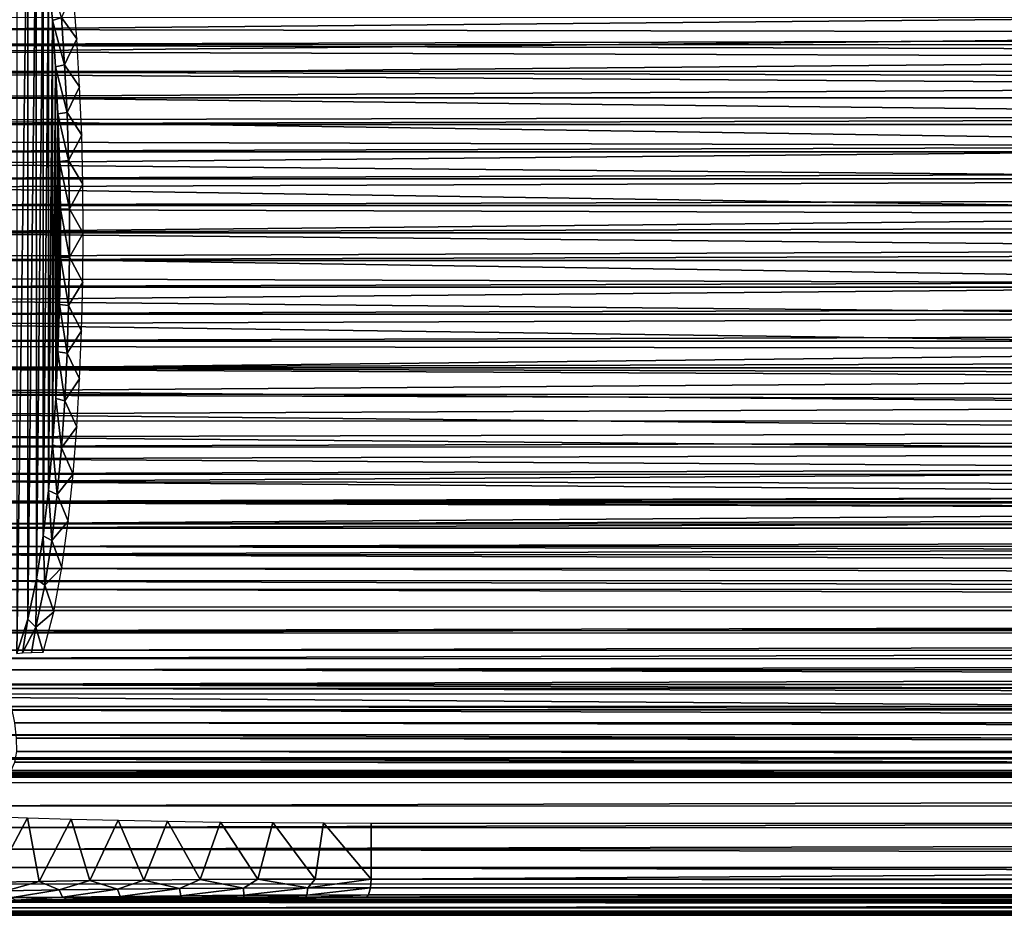
# Model space of a CAD drawing. Units: feet. Extents: x -1.4 to 12.9, y -5.2 to 1.9.
# Drawn here: x 1.3 to 2.4, y -0.7 to 0.2 of the extents above; entities that cross this region are included whole.
import ezdxf

# ---------------------------------------------------------------- set-up
doc = ezdxf.new("R2010")
doc.units = ezdxf.units.FT
doc.header["$MEASUREMENT"] = 0
doc.layers.get('0').update_dxf_attribs({"color": 255})
doc.layers.add('AFUWA-3-ARPM', color=4, linetype='Continuous')
doc.layers.add('AFUWA-P', color=2, linetype='Continuous')

# ---------------------------------------------------------------- blocks, each defined once
blk = doc.blocks.new('A$C124C72E4')
at = {"linetype": 'Continuous', "lineweight": 0}
for p, q in [((-10.0529, 4.5677), (-5.942, 4.5679)), ((-10.038, 4.5479), (-5.942, 4.548)), ((-5.942, 4.5304), (-10.0233, 4.5305)), ((-10.0095, 4.516), (-5.942, 4.5158)), ((-5.942, 4.505), (-9.9969, 4.505)), ((-5.942, 4.4986), (-9.9867, 4.4986)), ((-5.942, 4.4971), (-9.9804, 4.497)), ((-9.9804, 4.497), (-5.942, 4.4971))]:
    blk.add_line(p, q, dxfattribs=at)

msp = doc.modelspace()

# ---------------------------------------------------------------- linework, layer by layer
at = {"layer": 'AFUWA-3-ARPM'}
for points in [[(1.3386, 0.4522, 3.9759), (1.3386, -0.4451, 3.9759), (1.3503, 0.4158, 3.9418)], [(1.3503, -0.4086, 3.9417), (1.3503, 0.4158, 3.9418), (1.3386, -0.4451, 3.9759)], [(1.3594, 0.3731, 3.9153), (1.3503, 0.4158, 3.9418), (1.3503, -0.4086, 3.9417)], [(1.3503, -0.4086, 3.9417), (1.3595, -0.3658, 3.915), (1.3594, 0.3731, 3.9153)], [(1.3666, 0.3271, 3.8943), (1.3594, 0.3731, 3.9153), (1.3595, -0.3658, 3.915)], [(1.3595, -0.3658, 3.915), (1.3667, -0.3196, 3.894), (1.3666, 0.3271, 3.8943)], [(1.3666, 0.3271, 3.8943), (1.3667, -0.3196, 3.894), (1.3723, 0.2791, 3.8776)], [(1.3667, -0.3196, 3.894), (1.3724, -0.2715, 3.8774), (1.3723, 0.2791, 3.8776)], [(1.3724, -0.2715, 3.8774), (1.3767, 0.2302, 3.8646), (1.3723, 0.2791, 3.8776)], [(1.3767, 0.2302, 3.8646), (1.3863, 0.2334, 3.8537), (1.3723, 0.2791, 3.8776)], [(1.3987, 0.2616, 3.8592), (1.3863, 0.2334, 3.8537), (1.4027, 0.2108, 3.8473)], [(1.2308, 0.2206, 3.7028), (1.2408, 0.2445, 3.7112), (3.2179, 0.2388, 4.3105)], [(1.0501, 0.2333, 6.345), (1.0387, 0.2042, 6.3448), (10.7359, 0.232, 9.2875)], [(10.7359, 0.232, 9.2875), (1.0387, 0.2042, 6.3448), (10.7448, 0.2046, 9.2933)], [(3.2179, 0.2388, 4.3105), (3.1908, 0.2169, 4.2974), (1.2308, 0.2206, 3.7028)], [(1.3897, 0.183, 3.8436), (1.3863, 0.2334, 3.8537), (1.3767, 0.2302, 3.8646)], [(1.4027, 0.2108, 3.8473), (1.3863, 0.2334, 3.8537), (1.3897, 0.183, 3.8436)], [(1.3767, 0.2302, 3.8646), (1.3724, -0.2715, 3.8774), (1.3768, -0.2226, 3.8644)], [(1.3768, -0.2226, 3.8644), (1.3801, 0.1806, 3.8546), (1.3767, 0.2302, 3.8646)], [(1.3767, 0.2302, 3.8646), (1.3801, 0.1806, 3.8546), (1.3897, 0.183, 3.8436)], [(1.2207, 0.1968, 3.6949), (1.2308, 0.2206, 3.7028), (3.1908, 0.2169, 4.2974)], [(3.1908, 0.2169, 4.2974), (3.1657, 0.1905, 4.2847), (1.2207, 0.1968, 3.6949)], [(1.4027, 0.2108, 3.8473), (1.3897, 0.183, 3.8436), (1.4057, 0.1595, 3.8385)], [(1.0277, 0.1757, 6.3442), (10.7543, 0.1761, 9.2989), (1.0387, 0.2042, 6.3448)], [(1.0387, 0.2042, 6.3448), (10.7543, 0.1761, 9.2989), (10.7448, 0.2046, 9.2933)], [(1.2104, 0.1729, 3.6876), (1.2207, 0.1968, 3.6949), (3.1657, 0.1905, 4.2847)], [(3.1425, 0.1596, 4.2726), (1.2104, 0.1729, 3.6876), (3.1657, 0.1905, 4.2847)], [(1.3768, -0.2226, 3.8644), (1.3802, -0.1731, 3.8545), (1.3801, 0.1806, 3.8546)], [(1.3801, 0.1806, 3.8546), (1.3923, 0.1322, 3.8363), (1.3897, 0.183, 3.8436)], [(1.3826, 0.1305, 3.8473), (1.3801, 0.1806, 3.8546), (1.3802, -0.1731, 3.8545)], [(1.3923, 0.1322, 3.8363), (1.3801, 0.1806, 3.8546), (1.3826, 0.1305, 3.8473)], [(1.4057, 0.1595, 3.8385), (1.3897, 0.183, 3.8436), (1.3923, 0.1322, 3.8363)], [(10.7638, 0.1477, 9.3041), (1.0277, 0.1757, 6.3442), (1.0171, 0.1477, 6.3432)], [(1.0277, 0.1757, 6.3442), (10.7638, 0.1477, 9.3041), (10.7543, 0.1761, 9.2989)], [(1.1997, 0.1486, 3.6808), (1.2104, 0.1729, 3.6876), (3.1425, 0.1596, 4.2726)], [(1.1997, 0.1486, 3.6808), (3.1425, 0.1596, 4.2726), (3.125, 0.1282, 4.2632)], [(1.4057, 0.1595, 3.8385), (1.3923, 0.1322, 3.8363), (1.4079, 0.1078, 3.8323)], [(1.0063, 0.1191, 6.3419), (10.7638, 0.1477, 9.3041), (1.0171, 0.1477, 6.3432)], [(1.0063, 0.1191, 6.3419), (10.7735, 0.1191, 9.309), (10.7638, 0.1477, 9.3041)], [(1.1888, 0.1242, 3.6745), (1.1997, 0.1486, 3.6808), (3.125, 0.1282, 4.2632)], [(3.125, 0.1282, 4.2632), (3.112, 0.0953, 4.2559), (1.1888, 0.1242, 3.6745)], [(1.3802, -0.1731, 3.8545), (1.3826, -0.1232, 3.8473), (1.3826, 0.1305, 3.8473)], [(1.3923, 0.1322, 3.8363), (1.3826, 0.1305, 3.8473), (1.3939, 0.0809, 3.8315)], [(1.3843, 0.0799, 3.8426), (1.3826, 0.1305, 3.8473), (1.3826, -0.1232, 3.8473)], [(1.3843, 0.0799, 3.8426), (1.3939, 0.0809, 3.8315), (1.3826, 0.1305, 3.8473)], [(1.4079, 0.1078, 3.8323), (1.3923, 0.1322, 3.8363), (1.3939, 0.0809, 3.8315)], [(1.0063, 0.1191, 6.3419), (0.9956, 0.0902, 6.3401), (10.7735, 0.1191, 9.309)], [(0.9956, 0.0902, 6.3401), (10.7834, 0.0901, 9.3134), (10.7735, 0.1191, 9.309)], [(1.1783, 0.1007, 3.6689), (1.1888, 0.1242, 3.6745), (3.112, 0.0953, 4.2559)], [(1.4079, 0.1078, 3.8323), (1.3939, 0.0809, 3.8315), (1.4091, 0.0557, 3.8287)], [(1.1675, 0.0772, 3.6638), (1.1783, 0.1007, 3.6689), (3.112, 0.0953, 4.2559)], [(1.1675, 0.0772, 3.6638), (3.112, 0.0953, 4.2559), (3.1028, 0.0599, 4.2508)], [(0.9956, 0.0902, 6.3401), (0.9851, 0.0614, 6.3379), (10.7834, 0.0901, 9.3134)], [(10.7933, 0.0614, 9.3175), (10.7834, 0.0901, 9.3134), (0.9851, 0.0614, 6.3379)], [(1.156, 0.0524, 3.659), (1.1675, 0.0772, 3.6638), (3.1028, 0.0599, 4.2508)], [(1.3843, 0.0799, 3.8426), (1.3826, -0.1232, 3.8473), (1.3843, -0.0729, 3.8426)], [(1.3947, 0.0292, 3.8291), (1.3939, 0.0809, 3.8315), (1.3843, 0.0799, 3.8426)], [(1.3843, -0.0729, 3.8426), (1.3851, 0.0288, 3.8402), (1.3843, 0.0799, 3.8426)], [(1.3843, 0.0799, 3.8426), (1.3851, 0.0288, 3.8402), (1.3947, 0.0292, 3.8291)], [(1.4091, 0.0557, 3.8287), (1.3939, 0.0809, 3.8315), (1.3947, 0.0292, 3.8291)], [(10.7933, 0.0614, 9.3175), (0.9748, 0.0329, 6.3354), (10.8033, 0.0329, 9.3211)], [(0.9851, 0.0614, 6.3379), (0.9748, 0.0329, 6.3354), (10.7933, 0.0614, 9.3175)], [(3.1028, 0.0599, 4.2508), (3.0979, 0.023, 4.248), (1.156, 0.0524, 3.659)], [(1.4091, 0.0557, 3.8287), (1.3947, 0.0292, 3.8291), (1.4095, 0.0033, 3.8275)], [(1.1449, 0.0289, 3.6549), (1.156, 0.0524, 3.659), (3.0979, 0.023, 4.248)], [(10.8136, 0.0036, 9.3245), (10.8033, 0.0329, 9.3211), (0.9643, 0.0036, 6.3325)], [(0.9643, 0.0036, 6.3325), (10.8033, 0.0329, 9.3211), (0.9748, 0.0329, 6.3354)], [(1.1329, 0.0036, 3.6509), (1.1449, 0.0289, 3.6549), (3.0979, 0.023, 4.248)], [(1.1329, 0.0036, 3.6509), (3.0979, 0.023, 4.248), (3.0979, -0.0142, 4.2479)], [(1.3851, 0.0288, 3.8402), (1.3843, -0.0729, 3.8426), (1.3851, -0.0222, 3.8402)], [(1.3947, -0.0225, 3.8291), (1.3947, 0.0292, 3.8291), (1.3851, 0.0288, 3.8402)], [(1.3947, -0.0225, 3.8291), (1.3851, 0.0288, 3.8402), (1.3851, -0.0222, 3.8402)], [(1.4095, 0.0033, 3.8275), (1.3947, 0.0292, 3.8291), (1.3947, -0.0225, 3.8291)], [(0.9748, -0.0258, 6.3354), (10.8136, 0.0036, 9.3245), (0.9643, 0.0036, 6.3325)], [(0.9748, -0.0258, 6.3354), (10.8033, -0.0258, 9.3211), (10.8136, 0.0036, 9.3245)], [(1.1449, -0.0218, 3.6549), (1.1329, 0.0036, 3.6509), (3.0979, -0.0142, 4.2479)], [(1.4095, 0.0033, 3.8275), (1.3947, -0.0225, 3.8291), (1.4091, -0.0489, 3.8287)], [(3.0979, -0.0142, 4.2479), (3.1024, -0.051, 4.2505), (1.1449, -0.0218, 3.6549)], [(0.9851, -0.0543, 6.3379), (10.8033, -0.0258, 9.3211), (0.9748, -0.0258, 6.3354)], [(10.7933, -0.0543, 9.3175), (10.8033, -0.0258, 9.3211), (0.9851, -0.0543, 6.3379)], [(3.1024, -0.051, 4.2505), (1.156, -0.0452, 3.659), (1.1449, -0.0218, 3.6549)], [(1.3851, -0.0222, 3.8402), (1.3843, -0.0729, 3.8426), (1.3939, -0.0739, 3.8315)], [(1.3851, -0.0222, 3.8402), (1.3939, -0.0739, 3.8315), (1.3947, -0.0225, 3.8291)], [(1.4091, -0.0489, 3.8287), (1.3947, -0.0225, 3.8291), (1.3939, -0.0739, 3.8315)], [(1.1669, -0.0687, 3.6635), (1.156, -0.0452, 3.659), (3.1024, -0.051, 4.2505)], [(3.1115, -0.0867, 4.2556), (1.1669, -0.0687, 3.6635), (3.1024, -0.051, 4.2505)], [(1.4091, -0.0489, 3.8287), (1.3939, -0.0739, 3.8315), (1.4078, -0.1008, 3.8323)], [(0.9956, -0.083, 6.3401), (10.7933, -0.0543, 9.3175), (0.9851, -0.0543, 6.3379)], [(10.7834, -0.0831, 9.3134), (10.7933, -0.0543, 9.3175), (0.9956, -0.083, 6.3401)], [(1.1782, -0.0934, 3.6689), (1.1669, -0.0687, 3.6635), (3.1115, -0.0867, 4.2556)], [(1.3826, -0.1232, 3.8473), (1.3923, -0.1249, 3.8363), (1.3843, -0.0729, 3.8426)], [(1.3923, -0.1249, 3.8363), (1.3939, -0.0739, 3.8315), (1.3843, -0.0729, 3.8426)], [(1.0063, -0.112, 6.3419), (10.7834, -0.0831, 9.3134), (0.9956, -0.083, 6.3401)], [(10.7834, -0.0831, 9.3134), (1.0063, -0.112, 6.3419), (10.7735, -0.112, 9.3089)], [(1.4078, -0.1008, 3.8323), (1.3939, -0.0739, 3.8315), (1.3923, -0.1249, 3.8363)], [(1.1782, -0.0934, 3.6689), (3.1115, -0.0867, 4.2556), (3.1247, -0.1203, 4.2629)], [(3.1247, -0.1203, 4.2629), (1.1891, -0.1175, 3.6746), (1.1782, -0.0934, 3.6689)], [(1.4078, -0.1008, 3.8323), (1.3923, -0.1249, 3.8363), (1.4057, -0.1522, 3.8385)], [(1.0171, -0.1406, 6.3433), (10.7735, -0.112, 9.3089), (1.0063, -0.112, 6.3419)], [(1.0171, -0.1406, 6.3433), (10.7638, -0.1406, 9.3041), (10.7735, -0.112, 9.3089)], [(3.1247, -0.1203, 4.2629), (1.1998, -0.1417, 3.6809), (1.1891, -0.1175, 3.6746)], [(3.1247, -0.1203, 4.2629), (3.1419, -0.1516, 4.2722), (1.1998, -0.1417, 3.6809)], [(1.3898, -0.1756, 3.8436), (1.3826, -0.1232, 3.8473), (1.3802, -0.1731, 3.8545)], [(1.3923, -0.1249, 3.8363), (1.3826, -0.1232, 3.8473), (1.3898, -0.1756, 3.8436)], [(1.4057, -0.1522, 3.8385), (1.3923, -0.1249, 3.8363), (1.3898, -0.1756, 3.8436)], [(10.7638, -0.1406, 9.3041), (1.0171, -0.1406, 6.3433), (10.7544, -0.1686, 9.299)], [(1.0171, -0.1406, 6.3433), (1.0278, -0.169, 6.3442), (10.7544, -0.1686, 9.299)], [(1.2103, -0.1655, 3.6876), (1.1998, -0.1417, 3.6809), (3.1419, -0.1516, 4.2722)], [(3.164, -0.1815, 4.2837), (1.2103, -0.1655, 3.6876), (3.1419, -0.1516, 4.2722)], [(1.4057, -0.1522, 3.8385), (1.3898, -0.1756, 3.8436), (1.4027, -0.2033, 3.8473)], [(1.2207, -0.1898, 3.695), (1.2103, -0.1655, 3.6876), (3.164, -0.1815, 4.2837)], [(10.7544, -0.1686, 9.299), (1.0278, -0.169, 6.3442), (10.745, -0.1971, 9.2934)], [(1.0388, -0.1975, 6.3448), (10.745, -0.1971, 9.2934), (1.0278, -0.169, 6.3442)], [(1.3802, -0.1731, 3.8545), (1.3768, -0.2226, 3.8644), (1.3863, -0.2258, 3.8536)], [(1.3802, -0.1731, 3.8545), (1.3863, -0.2258, 3.8536), (1.3898, -0.1756, 3.8436)], [(1.4027, -0.2033, 3.8473), (1.3898, -0.1756, 3.8436), (1.3863, -0.2258, 3.8536)], [(3.1901, -0.2093, 4.297), (1.2207, -0.1898, 3.695), (3.164, -0.1815, 4.2837)], [(1.0496, -0.2249, 6.3449), (10.745, -0.1971, 9.2934), (1.0388, -0.1975, 6.3448)], [(1.0496, -0.2249, 6.3449), (10.7354, -0.2262, 9.2872), (10.745, -0.1971, 9.2934)], [(1.2311, -0.2141, 3.703), (1.2207, -0.1898, 3.695), (3.1901, -0.2093, 4.297)], [(3.1901, -0.2093, 4.297), (3.2173, -0.2316, 4.3101), (1.2311, -0.2141, 3.703)], [(1.4027, -0.2033, 3.8473), (1.3863, -0.2258, 3.8536), (1.3987, -0.254, 3.8592)], [(1.2409, -0.2376, 3.7113), (1.2311, -0.2141, 3.703), (3.2173, -0.2316, 4.3101)], [(1.0611, -0.2539, 6.3447), (10.7354, -0.2262, 9.2872), (1.0496, -0.2249, 6.3449)], [(10.7261, -0.2548, 9.2806), (10.7354, -0.2262, 9.2872), (1.0611, -0.2539, 6.3447)], [(1.3724, -0.2715, 3.8774), (1.3818, -0.2756, 3.8669), (1.3768, -0.2226, 3.8644)], [(1.3818, -0.2756, 3.8669), (1.3863, -0.2258, 3.8536), (1.3768, -0.2226, 3.8644)], [(1.3987, -0.254, 3.8592), (1.3863, -0.2258, 3.8536), (1.3818, -0.2756, 3.8669)], [(1.2409, -0.2376, 3.7113), (3.2173, -0.2316, 4.3101), (3.2464, -0.2498, 4.3235)], [(1.2508, -0.2616, 3.7205), (1.2409, -0.2376, 3.7113), (3.2464, -0.2498, 4.3235)], [(3.2464, -0.2498, 4.3235), (3.2773, -0.2649, 4.3369), (1.2508, -0.2616, 3.7205)], [(1.0729, -0.2833, 6.344), (10.7261, -0.2548, 9.2806), (1.0611, -0.2539, 6.3447)], [(1.0729, -0.2833, 6.344), (10.717, -0.283, 9.2737), (10.7261, -0.2548, 9.2806)], [(3.3098, -0.2766, 4.3501), (1.26, -0.2844, 3.7298), (1.2508, -0.2616, 3.7205)], [(1.2508, -0.2616, 3.7205), (3.2773, -0.2649, 4.3369), (3.3098, -0.2766, 4.3501)], [(1.3987, -0.254, 3.8592), (1.3818, -0.2756, 3.8669), (1.3934, -0.3042, 3.8746)], [(1.376, -0.3248, 3.8839), (1.3724, -0.2715, 3.8774), (1.3667, -0.3196, 3.894)], [(1.3818, -0.2756, 3.8669), (1.3724, -0.2715, 3.8774), (1.376, -0.3248, 3.8839)], [(10.717, -0.283, 9.2737), (1.0729, -0.2833, 6.344), (1.0846, -0.3115, 6.3427)], [(10.717, -0.283, 9.2737), (1.0846, -0.3115, 6.3427), (10.708, -0.3115, 9.2661)], [(3.3438, -0.285, 4.363), (1.26, -0.2844, 3.7298), (3.3098, -0.2766, 4.3501)], [(1.3934, -0.3042, 3.8746), (1.3818, -0.2756, 3.8669), (1.376, -0.3248, 3.8839)], [(1.26, -0.2844, 3.7298), (3.3787, -0.29, 4.3752), (3.4144, -0.2917, 4.3866)], [(1.26, -0.2844, 3.7298), (3.3438, -0.285, 4.363), (3.3787, -0.29, 4.3752)], [(1.2689, -0.3069, 3.7396), (1.26, -0.2844, 3.7298), (3.4144, -0.2917, 4.3866)], [(1.2689, -0.3069, 3.7396), (3.4144, -0.2917, 4.3866), (8.677, -0.2917, 5.9852)], [(1.2689, -0.3069, 3.7396), (8.677, -0.2917, 5.9852), (10.819, -0.3082, 6.6413)], [(1.3934, -0.3042, 3.8746), (1.376, -0.3248, 3.8839), (1.3867, -0.3536, 3.8944)], [(1.0846, -0.3115, 6.3427), (1.0965, -0.3398, 6.341), (10.708, -0.3115, 9.2661)], [(10.708, -0.3115, 9.2661), (1.0965, -0.3398, 6.341), (10.6991, -0.3399, 9.2581)], [(1.2689, -0.3069, 3.7396), (10.819, -0.3082, 6.6413), (1.2782, -0.331, 3.7512)], [(10.8056, -0.3309, 6.6455), (1.2782, -0.331, 3.7512), (10.819, -0.3082, 6.6413)], [(1.3667, -0.3196, 3.894), (1.3595, -0.3658, 3.915), (1.3686, -0.3723, 3.9055)], [(1.3667, -0.3196, 3.894), (1.3686, -0.3723, 3.9055), (1.376, -0.3248, 3.8839)], [(1.3867, -0.3536, 3.8944), (1.376, -0.3248, 3.8839), (1.3686, -0.3723, 3.9055)], [(10.8056, -0.3309, 6.6455), (10.7925, -0.3528, 6.6503), (1.2782, -0.331, 3.7512)], [(1.2782, -0.331, 3.7512), (10.7925, -0.3528, 6.6503), (1.287, -0.3544, 3.7633)], [(10.6991, -0.3399, 9.2581), (1.0965, -0.3398, 6.341), (10.6904, -0.3675, 9.2497)], [(10.6904, -0.3675, 9.2497), (1.0965, -0.3398, 6.341), (1.1085, -0.3679, 6.3387)], [(10.7784, -0.3759, 6.6563), (1.287, -0.3544, 3.7633), (10.7925, -0.3528, 6.6503)], [(1.2952, -0.3769, 3.7758), (1.287, -0.3544, 3.7633), (10.7784, -0.3759, 6.6563)], [(1.3867, -0.3536, 3.8944), (1.3686, -0.3723, 3.9055), (1.3781, -0.4007, 3.9197)], [(10.6818, -0.3954, 9.2405), (10.6904, -0.3675, 9.2497), (1.1085, -0.3679, 6.3387)], [(1.3503, -0.4086, 3.9417), (1.3591, -0.4171, 3.9333), (1.3595, -0.3658, 3.915)], [(1.3591, -0.4171, 3.9333), (1.3686, -0.3723, 3.9055), (1.3595, -0.3658, 3.915)], [(1.1085, -0.3679, 6.3387), (1.1207, -0.3957, 6.3359), (10.6818, -0.3954, 9.2405)], [(1.2952, -0.3769, 3.7758), (10.7784, -0.3759, 6.6563), (10.7637, -0.3993, 6.6632)], [(1.2952, -0.3769, 3.7758), (10.7637, -0.3993, 6.6632), (1.3031, -0.3993, 3.7893)], [(1.3781, -0.4007, 3.9197), (1.3686, -0.3723, 3.9055), (1.3591, -0.4171, 3.9333)], [(1.1331, -0.4231, 6.3324), (10.6818, -0.3954, 9.2405), (1.1207, -0.3957, 6.3359)], [(10.6733, -0.4234, 9.2305), (10.6818, -0.3954, 9.2405), (1.1331, -0.4231, 6.3324)], [(10.7637, -0.3993, 6.6632), (1.3104, -0.4208, 3.8034), (1.3031, -0.3993, 3.7893)], [(10.7637, -0.3993, 6.6632), (10.7497, -0.4211, 6.6711), (1.3104, -0.4208, 3.8034)], [(1.3386, -0.4451, 3.9759), (1.3446, -0.4446, 3.9637), (1.3503, -0.4086, 3.9417)], [(1.3591, -0.4171, 3.9333), (1.3503, -0.4086, 3.9417), (1.3446, -0.4446, 3.9637)], [(1.3668, -0.444, 3.9527), (1.3781, -0.4007, 3.9197), (1.3591, -0.4171, 3.9333)], [(1.3446, -0.4446, 3.9637), (1.3542, -0.4442, 3.9546), (1.3591, -0.4171, 3.9333)], [(1.3542, -0.4442, 3.9546), (1.3668, -0.444, 3.9527), (1.3591, -0.4171, 3.9333)], [(1.1458, -0.4506, 6.3282), (10.6733, -0.4234, 9.2305), (1.1331, -0.4231, 6.3324)], [(10.665, -0.4512, 9.2198), (10.6733, -0.4234, 9.2305), (1.1458, -0.4506, 6.3282)], [(1.3171, -0.4418, 3.8185), (1.3104, -0.4208, 3.8034), (10.7497, -0.4211, 6.6711)], [(10.7356, -0.4422, 6.68), (1.3171, -0.4418, 3.8185), (10.7497, -0.4211, 6.6711)], [(1.1591, -0.4785, 6.3231), (10.665, -0.4512, 9.2198), (1.1458, -0.4506, 6.3282)], [(1.1591, -0.4785, 6.3231), (10.657, -0.4784, 9.2085), (10.665, -0.4512, 9.2198)], [(10.7356, -0.4422, 6.68), (1.3233, -0.4627, 3.835), (1.3171, -0.4418, 3.8185)], [(10.7356, -0.4422, 6.68), (10.7214, -0.4628, 6.6903), (1.3233, -0.4627, 3.835)], [(10.7075, -0.4822, 6.7018), (1.3233, -0.4627, 3.835), (10.7214, -0.4628, 6.6903)], [(10.7075, -0.4822, 6.7018), (1.3287, -0.4827, 3.8527), (1.3233, -0.4627, 3.835)], [(10.6492, -0.5053, 9.1962), (10.657, -0.4784, 9.2085), (1.1591, -0.4785, 6.3231)], [(10.6492, -0.5053, 9.1962), (1.1591, -0.4785, 6.3231), (1.1724, -0.5054, 6.3172)], [(1.3287, -0.4827, 3.8527), (10.7075, -0.4822, 6.7018), (10.6932, -0.5013, 6.7151)], [(1.3287, -0.4827, 3.8527), (10.6932, -0.5013, 6.7151), (1.3331, -0.5017, 3.8717)], [(10.4483, -0.5565, 8.0443), (10.4483, -0.4886, 8.0443), (0.7971, -0.4886, 5.1124)], [(10.4483, -0.5565, 8.0443), (0.7971, -0.4886, 5.1124), (0.7971, -0.5565, 5.1124)], [(10.6932, -0.5013, 6.7151), (10.6791, -0.5191, 6.7302), (1.3331, -0.5017, 3.8717)], [(10.6791, -0.5191, 6.7302), (1.3364, -0.5194, 3.892), (1.3331, -0.5017, 3.8717)], [(10.6492, -0.5053, 9.1962), (1.1724, -0.5054, 6.3172), (10.6417, -0.5317, 9.183)], [(10.6417, -0.5317, 9.183), (1.1724, -0.5054, 6.3172), (1.186, -0.5319, 6.3103)], [(1.3364, -0.5194, 3.892), (10.6791, -0.5191, 6.7302), (10.6654, -0.5353, 6.7472)], [(1.3364, -0.5194, 3.892), (10.6654, -0.5353, 6.7472), (1.3383, -0.5356, 3.9138)], [(10.6417, -0.5317, 9.183), (1.186, -0.5319, 6.3103), (10.6346, -0.5577, 9.1686)], [(10.6346, -0.5577, 9.1686), (1.186, -0.5319, 6.3103), (1.1999, -0.5578, 6.3023)], [(1.3383, -0.5356, 3.9138), (10.6654, -0.5353, 6.7472), (10.6524, -0.5494, 6.7663)], [(1.3383, -0.5356, 3.9138), (10.6524, -0.5494, 6.7663), (1.3386, -0.5499, 3.937)], [(0.7413, -0.5575, 5.0358), (10.4483, -0.5565, 8.0443), (0.7971, -0.5565, 5.1124)], [(10.5373, -0.5575, 8.0117), (10.4483, -0.5565, 8.0443), (0.7413, -0.5575, 5.0358)], [(1.3386, -0.5499, 3.937), (10.6402, -0.5613, 6.7876), (1.3367, -0.5614, 3.9613)], [(10.6402, -0.5613, 6.7876), (1.3386, -0.5499, 3.937), (10.6524, -0.5494, 6.7663)], [(0.7413, -0.5575, 5.0358), (1.0125, -0.5726, 4.216), (10.5373, -0.5575, 8.0117)], [(1.0125, -0.5726, 4.216), (10.7681, -0.5726, 7.1796), (10.5373, -0.5575, 8.0117)], [(10.6278, -0.5831, 9.1529), (10.6346, -0.5577, 9.1686), (1.1999, -0.5578, 6.3023)], [(1.2143, -0.5832, 6.2929), (10.6278, -0.5831, 9.1529), (1.1999, -0.5578, 6.3023)], [(10.6296, -0.5699, 6.8108), (1.3325, -0.57, 3.9866), (1.3367, -0.5614, 3.9613)], [(10.6296, -0.5699, 6.8108), (1.3367, -0.5614, 3.9613), (10.6402, -0.5613, 6.7876)], [(1.0547, -0.5728, 4.2182), (10.7681, -0.5726, 7.1796), (1.0125, -0.5726, 4.216)], [(10.7681, -0.5726, 7.1796), (1.0547, -0.5728, 4.2182), (10.7317, -0.5728, 7.1579)], [(10.7317, -0.5728, 7.1579), (1.0547, -0.5728, 4.2182), (1.0967, -0.5731, 4.2141)], [(1.0967, -0.5731, 4.2141), (10.6989, -0.5731, 7.1312), (10.7317, -0.5728, 7.1579)], [(1.0967, -0.5731, 4.2141), (1.1379, -0.5734, 4.204), (10.6989, -0.5731, 7.1312)], [(10.6704, -0.5734, 7.1001), (10.6989, -0.5731, 7.1312), (1.1379, -0.5734, 4.204)], [(10.6704, -0.5734, 7.1001), (1.1379, -0.5734, 4.204), (1.1773, -0.5739, 4.1882)], [(10.6704, -0.5734, 7.1001), (1.1773, -0.5739, 4.1882), (10.6468, -0.5739, 7.0649)], [(10.6468, -0.5739, 7.0649), (1.1773, -0.5739, 4.1882), (1.2137, -0.5745, 4.1669)], [(10.6293, -0.5745, 7.0264), (10.6468, -0.5739, 7.0649), (1.2137, -0.5745, 4.1669)], [(1.2463, -0.5751, 4.1401), (10.6293, -0.5745, 7.0264), (1.2137, -0.5745, 4.1669)], [(1.2463, -0.5751, 4.1401), (10.6161, -0.5751, 6.9863), (10.6293, -0.5745, 7.0264)], [(10.6161, -0.5751, 6.9863), (1.2463, -0.5751, 4.1401), (1.2751, -0.5757, 4.1088)], [(10.6161, -0.5751, 6.9863), (1.2751, -0.5757, 4.1088), (10.609, -0.5757, 6.9447)], [(1.2991, -0.5764, 4.0741), (10.609, -0.5757, 6.9447), (1.2751, -0.5757, 4.1088)], [(10.6086, -0.5764, 6.9023), (10.609, -0.5757, 6.9447), (1.2991, -0.5764, 4.0741)], [(1.3178, -0.5772, 4.0362), (10.6086, -0.5764, 6.9023), (1.2991, -0.5764, 4.0741)], [(10.6142, -0.5772, 6.8603), (1.3178, -0.5772, 4.0362), (1.326, -0.5755, 4.0126)], [(1.3178, -0.5772, 4.0362), (10.6142, -0.5772, 6.8603), (10.6086, -0.5764, 6.9023)], [(1.326, -0.5755, 4.0126), (1.3325, -0.57, 3.9866), (10.6205, -0.5755, 6.8361)], [(10.6205, -0.5755, 6.8361), (10.6142, -0.5772, 6.8603), (1.326, -0.5755, 4.0126)], [(10.6296, -0.5699, 6.8108), (10.6205, -0.5755, 6.8361), (1.3325, -0.57, 3.9866)], [(10.6278, -0.5831, 9.1529), (1.2143, -0.5832, 6.2929), (1.229, -0.6077, 6.2819)], [(10.6215, -0.6085, 9.1348), (10.6278, -0.5831, 9.1529), (1.229, -0.6077, 6.2819)], [(10.6215, -0.6085, 9.1348), (1.229, -0.6077, 6.2819), (1.244, -0.6311, 6.2691)], [(10.6161, -0.6319, 9.1157), (10.6215, -0.6085, 9.1348), (1.244, -0.6311, 6.2691)], [(1.3499, -0.6206, 5.1162), (1.3133, -0.6892, 5.1442), (1.3102, -0.6191, 5.1463)], [(1.3499, -0.6206, 5.1162), (1.3626, -0.6884, 5.1076), (1.3133, -0.6892, 5.1442)], [(1.3966, -0.622, 5.0882), (1.3626, -0.6884, 5.1076), (1.3499, -0.6206, 5.1162)], [(1.4167, -0.6876, 5.0785), (1.3626, -0.6884, 5.1076), (1.3966, -0.622, 5.0882)], [(1.4468, -0.6232, 5.0662), (1.4167, -0.6876, 5.0785), (1.3966, -0.622, 5.0882)], [(1.4468, -0.6232, 5.0662), (1.4743, -0.687, 5.0573), (1.4167, -0.6876, 5.0785)], [(1.4743, -0.687, 5.0573), (1.4468, -0.6232, 5.0662), (1.4996, -0.6242, 5.051)], [(1.4743, -0.687, 5.0573), (1.4996, -0.6242, 5.051), (1.5344, -0.6865, 5.0447)], [(1.4996, -0.6242, 5.051), (1.5561, -0.6251, 5.0423), (1.5344, -0.6865, 5.0447)], [(1.5344, -0.6865, 5.0447), (1.5561, -0.6251, 5.0423), (1.5957, -0.6862, 5.0407)], [(1.5957, -0.6862, 5.0407), (1.5561, -0.6251, 5.0423), (1.6118, -0.6257, 5.0412)], [(1.5957, -0.6862, 5.0407), (1.6118, -0.6257, 5.0412), (1.657, -0.6859, 5.0456)], [(1.657, -0.6859, 5.0456), (1.6118, -0.6257, 5.0412), (1.6658, -0.6261, 5.0471)], [(1.6658, -0.6261, 5.0471), (1.7169, -0.6859, 5.0592), (1.657, -0.6859, 5.0456)], [(1.7169, -0.6859, 5.0592), (1.6658, -0.6261, 5.0471), (1.7169, -0.6262, 5.0592)], [(10.8964, -0.6262, 7.8478), (1.7169, -0.6859, 5.0592), (1.7169, -0.6262, 5.0592)], [(1.7169, -0.6859, 5.0592), (10.8964, -0.6262, 7.8478), (10.8964, -0.6859, 7.8478)], [(1.2598, -0.654, 6.2538), (10.6161, -0.6319, 9.1157), (1.244, -0.6311, 6.2691)], [(1.2598, -0.654, 6.2538), (10.6119, -0.6536, 9.0952), (10.6161, -0.6319, 9.1157)], [(1.2598, -0.654, 6.2538), (10.609, -0.6737, 9.0723), (10.6119, -0.6536, 9.0952)], [(1.2598, -0.654, 6.2538), (1.2747, -0.6737, 6.2365), (10.609, -0.6737, 9.0723)], [(1.2747, -0.6737, 6.2365), (10.6078, -0.6915, 9.0472), (10.609, -0.6737, 9.0723)], [(1.2747, -0.6737, 6.2365), (1.2894, -0.6912, 6.2164), (10.6078, -0.6915, 9.0472)], [(1.2894, -0.6912, 6.2164), (1.3032, -0.7057, 6.1935), (10.6078, -0.6915, 9.0472)], [(10.6078, -0.6915, 9.0472), (1.3032, -0.7057, 6.1935), (10.6091, -0.7061, 9.0202)], [(1.3133, -0.6892, 5.1442), (1.3626, -0.6884, 5.1076), (1.3269, -0.6985, 5.1362)], [(1.3838, -0.6976, 5.0978), (1.3269, -0.6985, 5.1362), (1.3626, -0.6884, 5.1076)], [(1.3626, -0.6884, 5.1076), (1.4167, -0.6876, 5.0785), (1.3838, -0.6976, 5.0978)], [(1.4462, -0.6969, 5.0691), (1.3838, -0.6976, 5.0978), (1.4167, -0.6876, 5.0785)], [(1.4167, -0.6876, 5.0785), (1.4743, -0.687, 5.0573), (1.4462, -0.6969, 5.0691)], [(1.4462, -0.6969, 5.0691), (1.4743, -0.687, 5.0573), (1.5123, -0.6962, 5.0508)], [(1.4743, -0.687, 5.0573), (1.5344, -0.6865, 5.0447), (1.5123, -0.6962, 5.0508)], [(1.5344, -0.6865, 5.0447), (1.5806, -0.6958, 5.0434), (1.5123, -0.6962, 5.0508)], [(1.5344, -0.6865, 5.0447), (1.5957, -0.6862, 5.0407), (1.5806, -0.6958, 5.0434)], [(1.5957, -0.6862, 5.0407), (1.6491, -0.6955, 5.047), (1.5806, -0.6958, 5.0434)], [(1.5957, -0.6862, 5.0407), (1.657, -0.6859, 5.0456), (1.6491, -0.6955, 5.047)], [(1.6491, -0.6955, 5.047), (1.657, -0.6859, 5.0456), (1.7169, -0.6859, 5.0592)], [(1.7162, -0.6954, 5.0616), (1.6491, -0.6955, 5.047), (1.7169, -0.6859, 5.0592)], [(1.7162, -0.6954, 5.0616), (1.7169, -0.6859, 5.0592), (10.8957, -0.6954, 7.8501)], [(10.8957, -0.6954, 7.8501), (1.7169, -0.6859, 5.0592), (10.8964, -0.6859, 7.8478)], [(1.3269, -0.6985, 5.1362), (1.3838, -0.6976, 5.0978), (1.3316, -0.7061, 5.1419)], [(1.3316, -0.7061, 5.1419), (1.3838, -0.6976, 5.0978), (1.3875, -0.7052, 5.1043)], [(1.3875, -0.7052, 5.1043), (1.3838, -0.6976, 5.0978), (1.4462, -0.6969, 5.0691)], [(1.3875, -0.7052, 5.1043), (1.4462, -0.6969, 5.0691), (1.4488, -0.7044, 5.0761)], [(1.4462, -0.6969, 5.0691), (1.5123, -0.6962, 5.0508), (1.4488, -0.7044, 5.0761)], [(1.5123, -0.6962, 5.0508), (1.5138, -0.7038, 5.0581), (1.4488, -0.7044, 5.0761)], [(1.4521, -0.707, 5.085), (1.4488, -0.7044, 5.0761), (1.5138, -0.7038, 5.0581)], [(1.5138, -0.7038, 5.0581), (1.5156, -0.7064, 5.0674), (1.4521, -0.707, 5.085)], [(1.5123, -0.6962, 5.0508), (1.5806, -0.6958, 5.0434), (1.5138, -0.7038, 5.0581)], [(1.5138, -0.7038, 5.0581), (1.5806, -0.6958, 5.0434), (1.5808, -0.7033, 5.0508)], [(1.5156, -0.7064, 5.0674), (1.5138, -0.7038, 5.0581), (1.5808, -0.7033, 5.0508)], [(1.5156, -0.7064, 5.0674), (1.5808, -0.7033, 5.0508), (1.5811, -0.7059, 5.0603)], [(1.5808, -0.7033, 5.0508), (1.5806, -0.6958, 5.0434), (1.6491, -0.6955, 5.047)], [(1.6491, -0.6955, 5.047), (1.6482, -0.703, 5.0543), (1.5808, -0.7033, 5.0508)], [(1.5811, -0.7059, 5.0603), (1.5808, -0.7033, 5.0508), (1.6482, -0.703, 5.0543)], [(1.6482, -0.703, 5.0543), (1.6469, -0.7056, 5.0637), (1.5811, -0.7059, 5.0603)], [(1.7113, -0.7055, 5.0777), (1.6469, -0.7056, 5.0637), (1.714, -0.7029, 5.0687)], [(1.714, -0.7029, 5.0687), (1.6469, -0.7056, 5.0637), (1.6482, -0.703, 5.0543)], [(1.6482, -0.703, 5.0543), (1.6491, -0.6955, 5.047), (1.7162, -0.6954, 5.0616)], [(1.7162, -0.6954, 5.0616), (1.714, -0.7029, 5.0687), (1.6482, -0.703, 5.0543)], [(10.8908, -0.7055, 7.8663), (1.7113, -0.7055, 5.0777), (1.714, -0.7029, 5.0687)], [(10.8936, -0.7029, 7.8572), (1.714, -0.7029, 5.0687), (1.7162, -0.6954, 5.0616)], [(10.8908, -0.7055, 7.8663), (1.714, -0.7029, 5.0687), (10.8936, -0.7029, 7.8572)], [(10.8936, -0.7029, 7.8572), (1.7162, -0.6954, 5.0616), (10.8957, -0.6954, 7.8501)], [(1.1949, -0.7203, 5.8046), (1.2495, -0.7107, 5.2468), (10.9307, -0.7203, 8.7589)], [(1.2896, -0.7096, 5.1945), (11.1806, -0.7107, 8.2636), (1.2495, -0.7107, 5.2468)], [(11.1806, -0.7107, 8.2636), (10.9307, -0.7203, 8.7589), (1.2495, -0.7107, 5.2468)], [(1.3376, -0.7086, 5.1494), (11.1763, -0.7096, 8.1979), (1.2896, -0.7096, 5.1945)], [(11.1763, -0.7096, 8.1979), (11.1806, -0.7107, 8.2636), (1.2896, -0.7096, 5.1945)], [(1.3032, -0.7057, 6.1935), (1.3158, -0.7167, 6.1675), (10.6091, -0.7061, 9.0202)], [(10.6091, -0.7061, 9.0202), (1.3158, -0.7167, 6.1675), (10.6133, -0.7167, 8.9918)], [(1.3316, -0.7061, 5.1419), (1.3875, -0.7052, 5.1043), (1.3376, -0.7086, 5.1494)], [(1.3376, -0.7086, 5.1494), (1.3875, -0.7052, 5.1043), (1.3922, -0.7077, 5.1125)], [(1.3922, -0.7077, 5.1125), (11.1615, -0.7086, 8.1337), (1.3376, -0.7086, 5.1494)], [(11.1615, -0.7086, 8.1337), (11.1763, -0.7096, 8.1979), (1.3376, -0.7086, 5.1494)], [(1.3875, -0.7052, 5.1043), (1.4488, -0.7044, 5.0761), (1.3922, -0.7077, 5.1125)], [(1.4521, -0.707, 5.085), (1.3922, -0.7077, 5.1125), (1.4488, -0.7044, 5.0761)], [(1.4521, -0.707, 5.085), (1.7113, -0.7055, 5.0777), (1.3922, -0.7077, 5.1125)], [(1.7113, -0.7055, 5.0777), (11.1366, -0.7077, 8.0727), (1.3922, -0.7077, 5.1125)], [(1.3922, -0.7077, 5.1125), (11.1366, -0.7077, 8.0727), (11.1615, -0.7086, 8.1337)], [(1.7113, -0.7055, 5.0777), (1.4521, -0.707, 5.085), (1.5156, -0.7064, 5.0674)], [(1.5811, -0.7059, 5.0603), (1.7113, -0.7055, 5.0777), (1.5156, -0.7064, 5.0674)], [(1.5811, -0.7059, 5.0603), (1.6469, -0.7056, 5.0637), (1.7113, -0.7055, 5.0777)], [(11.1366, -0.7077, 8.0727), (1.7113, -0.7055, 5.0777), (10.8908, -0.7055, 7.8663)], [(10.9307, -0.7203, 8.7589), (10.9018, -0.7204, 8.7571), (1.1949, -0.7203, 5.8046)], [(10.9018, -0.7204, 8.7571), (1.2184, -0.7204, 5.8198), (1.1949, -0.7203, 5.8046)], [(1.2184, -0.7204, 5.8198), (10.9018, -0.7204, 8.7571), (10.8731, -0.7205, 8.758)], [(1.2184, -0.7204, 5.8198), (10.8731, -0.7205, 8.758), (1.2398, -0.7206, 5.8371)], [(10.8441, -0.7208, 8.7621), (1.2398, -0.7206, 5.8371), (10.8731, -0.7205, 8.758)], [(1.2597, -0.7209, 5.8563), (1.2398, -0.7206, 5.8371), (10.8441, -0.7208, 8.7621)], [(10.8441, -0.7208, 8.7621), (10.8158, -0.721, 8.7689), (1.2597, -0.7209, 5.8563)], [(1.2777, -0.7211, 5.8775), (1.2597, -0.7209, 5.8563), (10.8158, -0.721, 8.7689)], [(10.7883, -0.7213, 8.7785), (1.2777, -0.7211, 5.8775), (10.8158, -0.721, 8.7689)], [(1.2937, -0.7214, 5.9003), (1.2777, -0.7211, 5.8775), (10.7883, -0.7213, 8.7785)], [(1.2937, -0.7214, 5.9003), (10.7883, -0.7213, 8.7785), (10.7616, -0.7217, 8.7913)], [(1.3076, -0.7217, 5.9248), (1.2937, -0.7214, 5.9003), (10.7616, -0.7217, 8.7913)], [(1.3189, -0.7221, 5.9503), (1.3076, -0.7217, 5.9248), (10.7367, -0.722, 8.8061)], [(10.7367, -0.722, 8.8061), (1.3076, -0.7217, 5.9248), (10.7616, -0.7217, 8.7913)], [(10.6133, -0.7167, 8.9918), (1.3158, -0.7167, 6.1675), (1.326, -0.7231, 6.1393)], [(10.7136, -0.7224, 8.8232), (1.3189, -0.7221, 5.9503), (10.7367, -0.722, 8.8061)], [(10.7136, -0.7224, 8.8232), (1.3281, -0.7225, 5.9773), (1.3189, -0.7221, 5.9503)], [(10.6133, -0.7167, 8.9918), (1.326, -0.7231, 6.1393), (10.6205, -0.7231, 8.9628)], [(1.3323, -0.7246, 6.1151), (10.6205, -0.7231, 8.9628), (1.326, -0.7231, 6.1393)], [(10.6921, -0.7229, 8.8428), (1.3281, -0.7225, 5.9773), (10.7136, -0.7224, 8.8232)], [(10.6921, -0.7229, 8.8428), (1.3342, -0.7229, 6.0044), (1.3281, -0.7225, 5.9773)], [(10.6205, -0.7231, 8.9628), (1.3323, -0.7246, 6.1151), (10.6288, -0.7246, 8.9391)], [(10.6288, -0.7246, 8.9391), (1.3323, -0.7246, 6.1151), (1.3368, -0.7243, 6.0875)], [(1.3342, -0.7229, 6.0044), (10.6921, -0.7229, 8.8428), (10.6727, -0.7233, 8.8644)], [(1.3342, -0.7229, 6.0044), (10.6727, -0.7233, 8.8644), (1.3377, -0.7234, 6.0318)], [(1.3368, -0.7243, 6.0875), (1.3386, -0.7238, 6.0597), (10.6409, -0.7245, 8.9128)], [(10.6409, -0.7245, 8.9128), (10.6288, -0.7246, 8.9391), (1.3368, -0.7243, 6.0875)], [(10.6727, -0.7233, 8.8644), (10.6556, -0.7238, 8.8878), (1.3377, -0.7234, 6.0318)], [(1.3386, -0.7238, 6.0597), (1.3377, -0.7234, 6.0318), (10.6556, -0.7238, 8.8878)], [(1.3386, -0.7238, 6.0597), (10.6556, -0.7238, 8.8878), (10.6409, -0.7245, 8.9128)]]:
    msp.add_3dface(points, dxfattribs=at)

# ---------------------------------------------------------------- block references
at = {"layer": 'AFUWA-P'}
msp.add_blockref('A$C124C72E4', (11.3126, -5.2217), dxfattribs=at)

doc.saveas('drawing.dxf')
